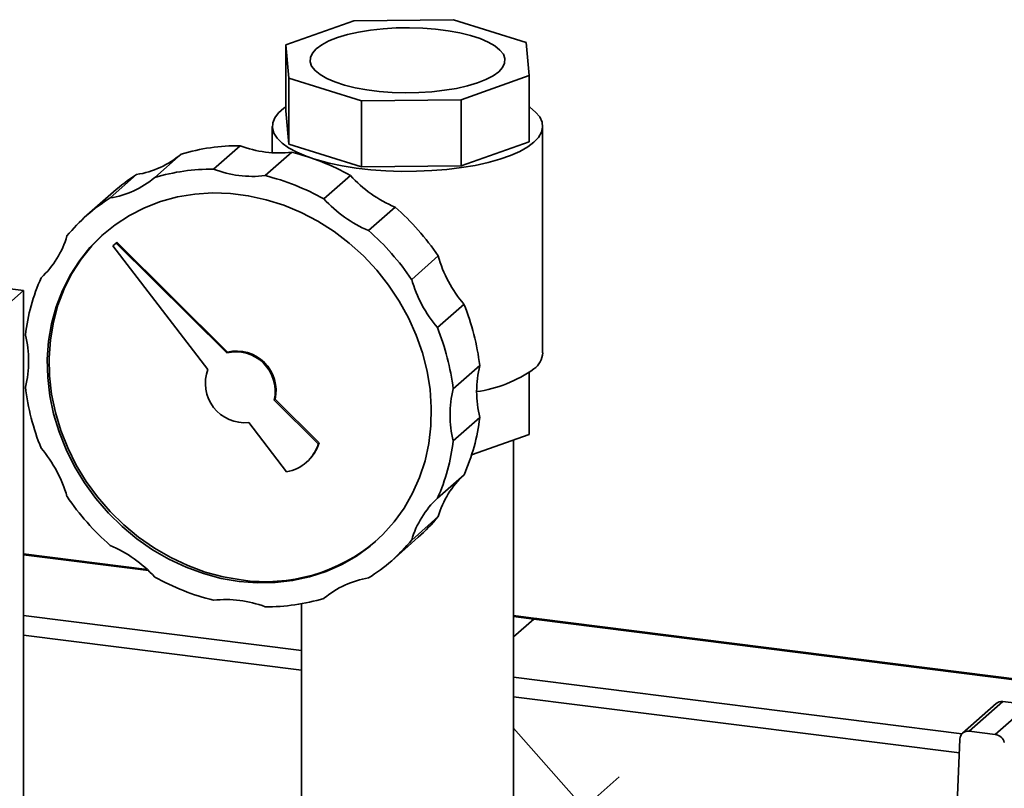
# Paper-space layout 'Blatt1' of a CAD drawing. Units: millimetres. Extents: x 0 to 5940, y 0 to 4200.
# Drawn here: x 4601 to 4765, y 2126 to 2254 of the extents above; entities that cross this region are included whole.
import ezdxf

# ---------------------------------------------------------------- set-up
doc = ezdxf.new("R2010")
doc.units = ezdxf.units.MM
doc.header["$LTSCALE"] = 10

psp = doc.layouts.new('Blatt1')

# ---------------------------------------------------------------- linework, layer by layer
at = {"color": 7, "linetype": 'Continuous', "lineweight": 35}
for p, q in [((4645.69, 2249.57), (4657.04, 2253.59)), ((4657.04, 2253.59), (4673.6, 2253.76)), ((4673.6, 2253.76), (4685.67, 2249.98)), ((4646.21, 2244.05), (4645.69, 2249.57)), ((4645.69, 2249.57), (4645.69, 2238.57)), ((4685.67, 2249.98), (4686.19, 2244.46)), ((4602.02, 2208.71), (4290.22, 2248)), ((4658.29, 2240.26), (4646.21, 2244.05)), ((4646.21, 2244.05), (4646.21, 2233.05)), ((4686.19, 2244.46), (4674.85, 2240.44)), ((4686.19, 2244.46), (4686.19, 2233.46)), ((4674.85, 2240.44), (4658.29, 2240.26)), ((4658.29, 2240.26), (4658.29, 2229.27)), ((4674.85, 2240.44), (4674.85, 2229.44)), ((4646.21, 2233.05), (4645.69, 2238.57)), ((4643.44, 2236.01), (4643.44, 2231.62)), ((4688.44, 2198.3), (4688.44, 2236.01)), ((4638.08, 2232.79), (4633.66, 2228.9)), ((4658.29, 2229.27), (4646.21, 2233.05)), ((4686.19, 2233.46), (4674.85, 2229.44)), ((4628.29, 2231.38), (4623.87, 2227.49)), ((4646.67, 2231.71), (4642.25, 2227.81)), ((4674.85, 2229.44), (4658.29, 2229.27)), ((4620.86, 2227.99), (4616.44, 2224.1)), ((4656.45, 2227.84), (4652.04, 2223.94)), ((4617.02, 2225.12), (4612.6, 2221.22)), ((4663.89, 2222.57), (4659.47, 2218.67)), ((4617.43, 2216.6), (4616.88, 2216.11)), ((4616.88, 2216.11), (4632.71, 2195.56)), ((4617.43, 2216.6), (4617.58, 2216.73)), ((4635.85, 2198.33), (4617.43, 2216.6)), ((4635.99, 2198.46), (4617.58, 2216.73)), ((4671.06, 2214.45), (4666.64, 2210.55)), ((4550.46, 2163.24), (4602.02, 2208.71)), ((4602.02, 1737.31), (4602.02, 2208.71)), ((4675.35, 2206.41), (4670.93, 2202.51)), ((4635.85, 2198.33), (4635.99, 2198.46)), ((4677.97, 2196.21), (4673.55, 2192.32)), ((4686.19, 2184.75), (4686.19, 2195.03)), ((4643.77, 2190.46), (4643.92, 2190.59)), ((4651.09, 2183.2), (4643.77, 2190.46)), ((4651.24, 2183.33), (4643.92, 2190.59)), ((4639.52, 2186.71), (4645.81, 2178.54)), ((4677.97, 2187.56), (4673.55, 2183.66)), ((4686.19, 2184.75), (4676.62, 2181.36)), ((4651.09, 2183.2), (4651.24, 2183.33)), ((4683.61, 2104.02), (4683.61, 2183.84)), ((4649.12, 2180.1), (4649.27, 2180.23)), ((4675.35, 2178.02), (4670.93, 2174.13)), ((4671.06, 2171.07), (4666.64, 2167.17)), ((4663.31, 2163.72), (4667.73, 2167.62)), ((4622.62, 2162.27), (4602.02, 2164.87)), ((4602.02, 2164.7), (4622.82, 2162.08)), ((4648.28, 2156.56), (4648.28, 2104.02)), ((4602.02, 2154.61), (4648.28, 2148.78)), ((4687.29, 2154.12), (4683.61, 2154.59)), ((4683.61, 2154.43), (4686.98, 2154)), ((4683.61, 2151.03), (4686.98, 2154)), ((4686.98, 2154), (4768.7, 2143.7)), ((4768.7, 2143.87), (4687.44, 2154.11)), ((4602.02, 2151.36), (4648.28, 2145.53)), ((4683.61, 2144.33), (4758.22, 2134.93)), ((4683.61, 2141.08), (4757.79, 2131.74)), ((4765.04, 2140.3), (4759.44, 2135.36)), ((4769.37, 2139.75), (4765.04, 2140.3)), ((4763.93, 2139.97), (4758.33, 2135.04)), ((4769.37, 2139.75), (4763.77, 2134.81)), ((4695.31, 2122.58), (4683.61, 2135.85)), ((4763.77, 2134.81), (4759.44, 2135.36)), ((4757.88, 2134.05), (4757.05, 2113.66)), ((4701.16, 2127.74), (4683.61, 2112.26))]:
    psp.add_line(p, q, dxfattribs=at)
at = {"color": 7, "linetype": 'Continuous', "lineweight": 35, "flags": 128}
for points in [[(4650.76, 2248.93), (4650.12, 2248.22), (4649.78, 2247.49), (4649.73, 2246.75), (4649.99, 2246.02), (4650.55, 2245.3), (4651.39, 2244.62), (4652.5, 2243.98), (4653.86, 2243.4), (4655.45, 2242.89), (4657.24, 2242.45), (4659.18, 2242.1), (4661.25, 2241.84), (4663.41, 2241.67), (4665.62, 2241.61), (4667.83, 2241.64), (4670.01, 2241.78), (4672.11, 2242.01), (4674.1, 2242.34), (4675.93, 2242.75), (4677.58, 2243.24), (4679.01, 2243.81), (4680.2, 2244.43), (4681.12, 2245.1), (4681.76, 2245.81), (4682.11, 2246.54), (4682.15, 2247.28), (4681.9, 2248.01), (4681.34, 2248.72), (4680.5, 2249.41), (4679.39, 2250.05), (4678.02, 2250.63), (4676.43, 2251.14), (4674.65, 2251.58), (4672.7, 2251.93), (4670.63, 2252.19), (4668.47, 2252.36), (4666.27, 2252.42), (4664.05, 2252.39), (4661.88, 2252.25), (4659.77, 2252.02), (4657.79, 2251.69), (4655.95, 2251.28), (4654.3, 2250.78), (4652.87, 2250.22), (4651.68, 2249.6), (4650.76, 2248.93)], [(4649.58, 2230.87), (4649.09, 2231.05), (4647.5, 2231.72), (4646.15, 2232.45), (4645.06, 2233.22), (4644.24, 2234.04), (4643.71, 2234.87), (4643.46, 2235.73), (4643.51, 2236.58), (4643.85, 2237.43), (4644.48, 2238.26), (4645.38, 2239.06), (4645.69, 2239.28)], [(4686.19, 2239.28), (4686.32, 2239.2), (4687.27, 2238.4), (4687.95, 2237.58), (4688.34, 2236.73), (4688.44, 2235.88), (4688.24, 2235.02), (4687.76, 2234.18), (4686.99, 2233.36)], [(4686.99, 2233.36), (4685.95, 2232.58), (4684.64, 2231.84), (4683.09, 2231.16), (4681.32, 2230.54), (4679.35, 2229.99), (4677.2, 2229.52), (4674.91, 2229.14), (4672.5, 2228.84), (4670, 2228.64), (4667.45, 2228.53), (4664.88, 2228.52), (4662.33, 2228.61), (4659.82, 2228.8), (4657.39, 2229.08), (4655.07, 2229.45), (4652.9, 2229.9), (4650.89, 2230.44), (4650.13, 2230.68)], [(4637.95, 2160.26), (4634.96, 2160.78), (4631.99, 2161.58), (4629.08, 2162.65), (4626.24, 2163.98), (4623.51, 2165.56), (4620.9, 2167.38), (4618.45, 2169.41), (4616.16, 2171.66), (4614.07, 2174.08), (4612.19, 2176.66), (4610.53, 2179.39), (4609.11, 2182.23), (4607.95, 2185.16), (4607.05, 2188.15), (4606.42, 2191.18), (4606.07, 2194.23), (4606, 2197.25), (4606.21, 2200.24), (4606.7, 2203.16), (4607.47, 2205.98), (4608.5, 2208.69), (4609.79, 2211.25), (4611.33, 2213.65), (4613.1, 2215.86), (4615.09, 2217.86), (4617.28, 2219.65), (4619.66, 2221.19), (4622.19, 2222.48), (4624.86, 2223.51), (4627.65, 2224.27), (4630.53, 2224.74), (4633.47, 2224.93), (4636.46, 2224.84), (4639.45, 2224.46), (4642.43, 2223.8), (4645.38, 2222.87), (4648.26, 2221.67), (4651.04, 2220.21), (4653.72, 2218.51), (4656.25, 2216.58), (4658.62, 2214.44), (4660.82, 2212.1), (4662.81, 2209.6), (4664.58, 2206.94), (4666.12, 2204.15), (4667.41, 2201.26), (4668.44, 2198.3), (4669.2, 2195.28), (4669.69, 2192.24), (4669.9, 2189.2), (4669.83, 2186.19), (4669.48, 2183.24), (4668.86, 2180.37), (4667.96, 2177.6), (4666.79, 2174.96), (4665.38, 2172.48), (4663.72, 2170.17), (4661.84, 2168.06), (4659.74, 2166.16), (4657.46, 2164.5), (4655, 2163.08), (4652.4, 2161.92), (4649.66, 2161.03), (4646.83, 2160.41), (4643.91, 2160.08), (4640.95, 2160.03), (4637.95, 2160.26)], [(4638.25, 2160.52), (4635.26, 2161.04), (4632.29, 2161.84), (4629.37, 2162.91), (4626.54, 2164.24), (4623.81, 2165.82), (4621.2, 2167.64), (4618.74, 2169.67), (4616.46, 2171.91), (4614.36, 2174.34), (4612.48, 2176.92), (4610.82, 2179.65), (4609.41, 2182.49), (4608.24, 2185.42), (4607.35, 2188.41), (4606.72, 2191.44), (4606.37, 2194.49), (4606.3, 2197.51), (4606.51, 2200.5), (4607, 2203.42), (4607.76, 2206.24), (4608.79, 2208.95), (4610.08, 2211.51), (4611.62, 2213.91), (4613.39, 2216.12), (4615.39, 2218.12), (4615.5, 2218.23)]]:
    psp.add_lwpolyline(points, dxfattribs=at)
at = {"color": 7, "linetype": 'Continuous', "lineweight": 35}
for centre, radius, start, end in [((4637.85, 2199.71), 33.09, 89.6035, 106.7939), ((4644.58, 2249.8), 18.21, 249.0695, 276.569), ((4618.41, 2243.2), 15.4, 279.1209, 309.8981), ((4637.01, 2193.04), 39.86, 60.8051, 75.9823), ((4633.43, 2195.81), 33.09, 89.6035, 106.7939), ((4640.16, 2245.9), 18.21, 249.0695, 276.569), ((4613.99, 2239.3), 15.4, 279.1209, 309.8981), ((4636.79, 2202.7), 29.89, 122.2078, 131.4044), ((4632.59, 2189.14), 39.86, 60.8051, 75.9823), ((4672.12, 2242.08), 21.18, 222.2839, 247.1266), ((4632.35, 2198.83), 29.86, 122.2048, 140.6144), ((4667.7, 2238.19), 21.18, 222.2839, 247.1266), ((4635.17, 2190.02), 43.41, 34.2412, 48.578), ((4594.49, 2222.1), 15.4, 312.9212, 343.6984), ((4630.75, 2186.12), 43.41, 34.2412, 48.578), ((4691.44, 2220.17), 21.18, 195.6926, 220.5354), ((4635.21, 2197.38), 33.09, 156.0253, 173.2157), ((4687.03, 2216.28), 21.18, 195.6926, 220.5354), ((4638.39, 2191.47), 39.86, 6.8369, 22.0142), ((4633.97, 2187.57), 39.86, 6.8369, 22.0142), ((4584.67, 2196.96), 18.21, 346.2503, 13.7497), ((4637.35, 2191.91), 6.58, 347.2549, 103.1968), ((4637.5, 2192.04), 6.58, 347.2549, 103.1968), ((4684.94, 2198.5), 3.51, 305.7746, 356.7775), ((4695.66, 2191.89), 18.21, 166.2503, 193.7497), ((4638.88, 2193.26), 6.58, 159.6225, 275.5643), ((4674.44, 2213.31), 21.66, 277.9783, 305.3925), ((4641.93, 2197.38), 39.86, 186.8369, 202.0142), ((4691.24, 2187.99), 18.21, 166.2503, 193.7497), ((4645.12, 2191.47), 33.09, 336.0253, 353.2157), ((4644.75, 2185.06), 6.61, 279.2038, 343.6155), ((4644.83, 2185.23), 6.68, 311.6232, 343.4907), ((4640.7, 2187.57), 33.09, 336.0253, 353.2157), ((4588.88, 2168.67), 21.18, 15.6926, 40.5354), ((4685.84, 2166.75), 15.4, 132.9212, 163.6984), ((4645.16, 2198.83), 43.41, 214.2412, 228.578), ((4681.42, 2162.85), 15.4, 132.9212, 163.6984), ((4647.95, 2190.04), 29.89, 311.4148, 320.6114), ((4642.29, 2188.71), 28.48, 261.8307, 310.2658), ((4643.56, 2186.12), 29.86, 302.2048, 320.6144), ((4608.2, 2146.76), 21.18, 42.2839, 67.1266), ((4643.32, 2195.81), 39.86, 240.8051, 255.9823), ((4661.91, 2145.65), 15.4, 99.1209, 129.8981), ((4635.74, 2139.05), 18.21, 69.0695, 96.569), ((4642.48, 2189.14), 33.09, 269.6035, 286.7939), ((4687.25, 2153.77), 0.356, 74.8498, 139.379), ((4764.83, 2138.93), 1.38, 81.6294, 130.8734), ((4759.23, 2134.02), 1.35, 81.3312, 178.8436), ((4763.51, 2133), 1.83, 15.0549, 81.6114)]:
    psp.add_arc(centre, radius, start, end, dxfattribs=at)
psp.add_ellipse((4689.32, 2151.35), major_axis=(-2.34, 2.65), ratio=0.333333, start_param=5.921818, end_param=6.283185, dxfattribs=at)

doc.saveas('drawing.dxf')
